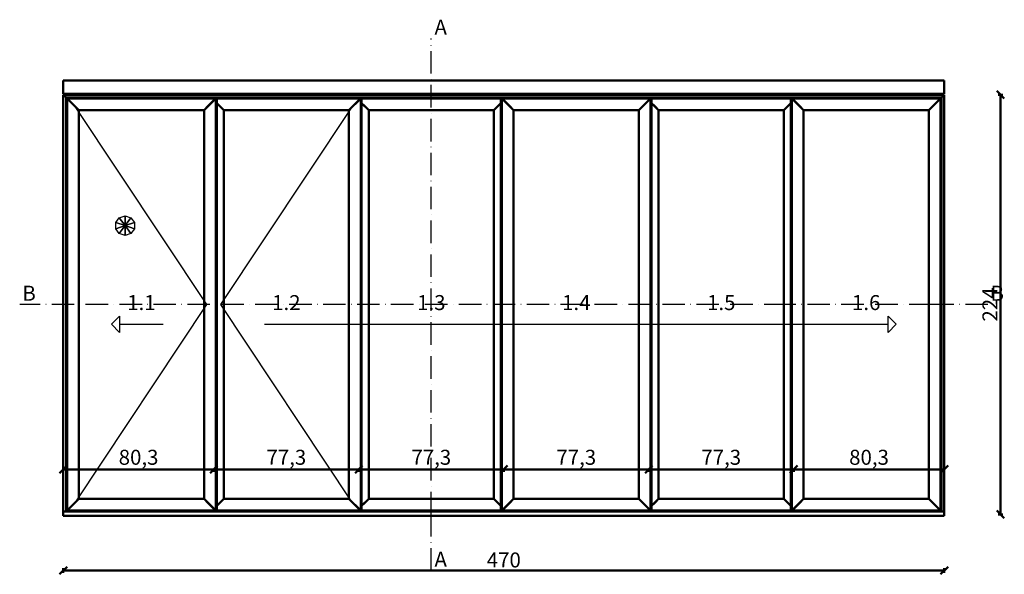
# Model space of a CAD drawing. Units: millimetres. Extents: x -6 to 41394, y -379 to 296.
# Drawn here: x 15383 to 15909, y -32 to 264 of the extents above; entities that cross this region are included whole.
import ezdxf

# ---------------------------------------------------------------- set-up
doc = ezdxf.new("R2010")
doc.units = ezdxf.units.MM
doc.header["$PDMODE"] = 35
doc.linetypes.add('ACAD_ISO10W100', pattern=[18, 12, -3, 0, -3])
for name, color, linetype, lineweight in [('0S-Ansicht', 7, 'Continuous', 50), ('0S-Konst1', 7, 'Continuous', 50), ('0S-Oeffnungssymbol', 7, 'Continuous', 25), ('0S-Schnittlinie', 1, 'ACAD_ISO10W100', 25), ('0S-Text', 52, 'Continuous', 35), ('DIM', 12, 'Continuous', 30)]:
    doc.layers.add(name, color=color, linetype=linetype, lineweight=lineweight)
doc.styles.add('1_1fett', font='txt', dxfattribs={"height": 3})
doc.styles.add('BEMSTIL1', font='isocpeur.ttf')
doc.dimstyles.new('S-Skal-1', dxfattribs={"dimtxt": 4, "dimasz": 4, "dimexe": 1.25, "dimexo": 0.625, "dimtad": 1, "dimdec": 1, "dimtxsty": 'BEMSTIL1', "dimblk": 'OBLIQUE', "dimcen": 0, "dimclrd": 4, "dimclre": 4, "dimclrt": 7, "dimadec": 1, "dimazin": 0, "dimtfac": 1, "dimtdec": 1, "dimtofl": 0, "dimtmove": 0, "dimatfit": 3, "dimfxl": 1.25, "dimarcsym": 0})

# ---------------------------------------------------------------- blocks, each defined once
blk = doc.blocks.new('_Oblique')
at = {"color": 0, "linetype": 'ByBlock', "lineweight": -2}
blk.add_line((-0.5, -0.5), (0.5, 0.5), dxfattribs=at)
blk = doc.blocks.new('*D2245')
at = {"layer": 'Defpoints', "color": 0, "transparency": 16777216}
for p in [(15406.7238, 0), (15876.7238, 0), (15876.7238, -30)]:
    blk.add_point(p, dxfattribs=at)
at = {"layer": 'DIM', "color": 4, "lineweight": -2, "transparency": 16777216}
for p, q in [((15406.7238, -28.75), (15406.7238, -31.25)), ((15406.7238, -30), (15876.7238, -30)), ((15876.7238, -28.75), (15876.7238, -31.25))]:
    blk.add_line(p, q, dxfattribs=at)
at = {"layer": 'DIM', "color": 4, "lineweight": -2, "transparency": 16777216, "xscale": 4, "yscale": 4, "zscale": 4, "rotation": 180}
blk.add_blockref('_Oblique', (15406.7238, -30), dxfattribs=at)
at = {"layer": 'DIM', "color": 4, "lineweight": -2, "transparency": 16777216, "xscale": 4, "yscale": 4, "zscale": 4}
blk.add_blockref('_Oblique', (15876.7238, -30), dxfattribs=at)
at = {"layer": 'DIM', "color": 7, "transparency": 16777216, "insert": (15641.7238, -25.375), "char_height": 8, "attachment_point": 5, "style": 'BEMSTIL1'}
blk.add_mtext('{470}', dxfattribs=at)
blk = doc.blocks.new('*D2238')
at = {"layer": 'Defpoints', "color": 0, "transparency": 16777216}
for p in [(15876.7238, 224), (15906.7238, 224), (15876.7238, 0)]:
    blk.add_point(p, dxfattribs=at)
at = {"layer": 'DIM', "color": 4, "lineweight": -2, "transparency": 16777216}
for p, q in [((15905.4738, 224), (15907.9738, 224)), ((15906.7238, 0), (15906.7238, 224)), ((15905.4738, 0), (15907.9738, 0))]:
    blk.add_line(p, q, dxfattribs=at)
at = {"layer": 'DIM', "color": 4, "lineweight": -2, "transparency": 16777216, "xscale": 4, "yscale": 4, "zscale": 4}
for p, rotation in [((15906.7238, 224), 90), ((15906.7238, 0), 270)]:
    blk.add_blockref('_Oblique', p, dxfattribs=dict(at, rotation=rotation))
at = {"layer": 'DIM', "color": 7, "transparency": 16777216, "insert": (15902.0988, 112), "char_height": 8, "attachment_point": 5, "rotation": 90, "style": 'BEMSTIL1'}
blk.add_mtext('{224}', dxfattribs=at)
blk = doc.blocks.new('*D2239')
at = {"layer": 'Defpoints', "color": 0, "transparency": 16777216}
for p in [(15796.39, 25), (15876.72, 25), (15876.72, 24)]:
    blk.add_point(p, dxfattribs=at)
at = {"layer": 'DIM', "color": 4, "lineweight": -2, "transparency": 16777216}
for p, q in [((15796.39, 24.38), (15796.39, 22.75)), ((15796.39, 24), (15876.72, 24)), ((15876.72, 24.38), (15876.72, 22.75))]:
    blk.add_line(p, q, dxfattribs=at)
at = {"layer": 'DIM', "color": 4, "lineweight": -2, "transparency": 16777216, "xscale": 4, "yscale": 4, "zscale": 4, "rotation": 180}
blk.add_blockref('_Oblique', (15796.39, 24), dxfattribs=at)
at = {"layer": 'DIM', "color": 4, "lineweight": -2, "transparency": 16777216, "xscale": 4, "yscale": 4, "zscale": 4}
blk.add_blockref('_Oblique', (15876.72, 24), dxfattribs=at)
at = {"layer": 'DIM', "color": 7, "transparency": 16777216, "insert": (15836.56, 29.43), "char_height": 8, "attachment_point": 5, "style": 'BEMSTIL1'}
blk.add_mtext('{80,3}', dxfattribs=at)
blk = doc.blocks.new('*D2240')
at = {"layer": 'Defpoints', "color": 0, "transparency": 16777216}
for p in [(15719.06, 25), (15796.39, 25), (15796.39, 24)]:
    blk.add_point(p, dxfattribs=at)
at = {"layer": 'DIM', "color": 4, "lineweight": -2, "transparency": 16777216}
for p, q in [((15719.06, 24.38), (15719.06, 22.75)), ((15719.06, 24), (15796.39, 24)), ((15796.39, 24.38), (15796.39, 22.75))]:
    blk.add_line(p, q, dxfattribs=at)
at = {"layer": 'DIM', "color": 4, "lineweight": -2, "transparency": 16777216, "xscale": 4, "yscale": 4, "zscale": 4, "rotation": 180}
blk.add_blockref('_Oblique', (15719.06, 24), dxfattribs=at)
at = {"layer": 'DIM', "color": 4, "lineweight": -2, "transparency": 16777216, "xscale": 4, "yscale": 4, "zscale": 4}
blk.add_blockref('_Oblique', (15796.39, 24), dxfattribs=at)
at = {"layer": 'DIM', "color": 7, "transparency": 16777216, "insert": (15757.72, 29.43), "char_height": 8, "attachment_point": 5, "style": 'BEMSTIL1'}
blk.add_mtext('{77,3}', dxfattribs=at)
blk = doc.blocks.new('*D2241')
at = {"layer": 'Defpoints', "color": 0, "transparency": 16777216}
for p in [(15641.72, 25), (15719.06, 25), (15719.06, 24)]:
    blk.add_point(p, dxfattribs=at)
at = {"layer": 'DIM', "color": 4, "lineweight": -2, "transparency": 16777216}
for p, q in [((15641.72, 24.38), (15641.72, 22.75)), ((15641.72, 24), (15719.06, 24)), ((15719.06, 24.38), (15719.06, 22.75))]:
    blk.add_line(p, q, dxfattribs=at)
at = {"layer": 'DIM', "color": 4, "lineweight": -2, "transparency": 16777216, "xscale": 4, "yscale": 4, "zscale": 4, "rotation": 180}
blk.add_blockref('_Oblique', (15641.72, 24), dxfattribs=at)
at = {"layer": 'DIM', "color": 4, "lineweight": -2, "transparency": 16777216, "xscale": 4, "yscale": 4, "zscale": 4}
blk.add_blockref('_Oblique', (15719.06, 24), dxfattribs=at)
at = {"layer": 'DIM', "color": 7, "transparency": 16777216, "insert": (15680.39, 29.43), "char_height": 8, "attachment_point": 5, "style": 'BEMSTIL1'}
blk.add_mtext('{77,3}', dxfattribs=at)
blk = doc.blocks.new('*D2242')
at = {"layer": 'Defpoints', "color": 0, "transparency": 16777216}
for p in [(15564.39, 25), (15641.72, 25), (15641.72, 24)]:
    blk.add_point(p, dxfattribs=at)
at = {"layer": 'DIM', "color": 4, "lineweight": -2, "transparency": 16777216}
for p, q in [((15564.39, 24.38), (15564.39, 22.75)), ((15564.39, 24), (15641.72, 24)), ((15641.72, 24.38), (15641.72, 22.75))]:
    blk.add_line(p, q, dxfattribs=at)
at = {"layer": 'DIM', "color": 4, "lineweight": -2, "transparency": 16777216, "xscale": 4, "yscale": 4, "zscale": 4, "rotation": 180}
blk.add_blockref('_Oblique', (15564.39, 24), dxfattribs=at)
at = {"layer": 'DIM', "color": 4, "lineweight": -2, "transparency": 16777216, "xscale": 4, "yscale": 4, "zscale": 4}
blk.add_blockref('_Oblique', (15641.72, 24), dxfattribs=at)
at = {"layer": 'DIM', "color": 7, "transparency": 16777216, "insert": (15603.06, 29.43), "char_height": 8, "attachment_point": 5, "style": 'BEMSTIL1'}
blk.add_mtext('{77,3}', dxfattribs=at)
blk = doc.blocks.new('*D2243')
at = {"layer": 'Defpoints', "color": 0, "transparency": 16777216}
for p in [(15487.06, 25), (15564.39, 25), (15564.39, 24)]:
    blk.add_point(p, dxfattribs=at)
at = {"layer": 'DIM', "color": 4, "lineweight": -2, "transparency": 16777216}
for p, q in [((15487.06, 24.38), (15487.06, 22.75)), ((15487.06, 24), (15564.39, 24)), ((15564.39, 24.38), (15564.39, 22.75))]:
    blk.add_line(p, q, dxfattribs=at)
at = {"layer": 'DIM', "color": 4, "lineweight": -2, "transparency": 16777216, "xscale": 4, "yscale": 4, "zscale": 4, "rotation": 180}
blk.add_blockref('_Oblique', (15487.06, 24), dxfattribs=at)
at = {"layer": 'DIM', "color": 4, "lineweight": -2, "transparency": 16777216, "xscale": 4, "yscale": 4, "zscale": 4}
blk.add_blockref('_Oblique', (15564.39, 24), dxfattribs=at)
at = {"layer": 'DIM', "color": 7, "transparency": 16777216, "insert": (15525.72, 29.43), "char_height": 8, "attachment_point": 5, "style": 'BEMSTIL1'}
blk.add_mtext('{77,3}', dxfattribs=at)
blk = doc.blocks.new('*D2244')
at = {"layer": 'Defpoints', "color": 0, "transparency": 16777216}
for p in [(15406.72, 25), (15487.06, 25), (15487.06, 24)]:
    blk.add_point(p, dxfattribs=at)
at = {"layer": 'DIM', "color": 4, "lineweight": -2, "transparency": 16777216}
for p, q in [((15406.72, 24.38), (15406.72, 22.75)), ((15406.72, 24), (15487.06, 24)), ((15487.06, 24.38), (15487.06, 22.75))]:
    blk.add_line(p, q, dxfattribs=at)
at = {"layer": 'DIM', "color": 4, "lineweight": -2, "transparency": 16777216, "xscale": 4, "yscale": 4, "zscale": 4, "rotation": 180}
blk.add_blockref('_Oblique', (15406.72, 24), dxfattribs=at)
at = {"layer": 'DIM', "color": 4, "lineweight": -2, "transparency": 16777216, "xscale": 4, "yscale": 4, "zscale": 4}
blk.add_blockref('_Oblique', (15487.06, 24), dxfattribs=at)
at = {"layer": 'DIM', "color": 7, "transparency": 16777216, "insert": (15446.89, 29.43), "char_height": 8, "attachment_point": 5, "style": 'BEMSTIL1'}
blk.add_mtext('{80,3}', dxfattribs=at)
blk = doc.blocks.new('EAC4B9A5-3A3D-471A-A36F-6D9A54D14278')
at = {"layer": '0S-Ansicht'}
for p, q in [((15876.72, 231.5), (15406.72, 231.5)), ((15406.72, 231.5), (15406.72, 224.5)), ((15876.72, 224.5), (15876.72, 231.5)), ((15406.72, 224.5), (15876.72, 224.5)), ((15876.72, 224), (15406.72, 224)), ((15406.72, 224), (15408.22, 222.5)), ((15406.72, 224), (15406.72, 1.5)), ((15408.22, 222.5), (15406.72, 224)), ((15408.22, 222.5), (15641.72, 222.5)), ((15408.22, 222.5), (15408.72, 222)), ((15408.22, 1.5), (15408.22, 222.5)), ((15408.72, 222), (15408.22, 222.5)), ((15488.06, 222), (15408.72, 222)), ((15408.72, 222), (15414.97, 215.75)), ((15408.72, 222), (15408.72, 112)), ((15410.22, 220.5), (15408.72, 222)), ((15481.81, 215.75), (15488.06, 222)), ((15488.06, 222), (15486.56, 220.5)), ((15488.06, 112), (15488.06, 222)), ((15488.56, 221.95), (15488.06, 221.95)), ((15565.39, 222), (15488.56, 222)), ((15488.56, 222), (15488.56, 219.5)), ((15559.14, 215.75), (15565.39, 222)), ((15565.39, 222), (15563.89, 220.5)), ((15565.39, 112), (15565.39, 222)), ((15565.89, 221.95), (15565.39, 221.95)), ((15640.22, 222), (15565.89, 222)), ((15565.89, 222), (15565.89, 219.5)), ((15640.22, 219.5), (15640.22, 222)), ((15640.72, 221.95), (15640.22, 221.95)), ((15640.72, 222), (15640.72, 112)), ((15642.22, 220.5), (15640.72, 222)), ((15720.06, 222), (15640.72, 222)), ((15640.72, 222), (15646.97, 215.75)), ((15641.72, 222.5), (15875.22, 222.5)), ((15713.81, 215.75), (15720.06, 222)), ((15720.06, 222), (15718.56, 220.5)), ((15720.06, 112), (15720.06, 222)), ((15720.56, 221.95), (15720.06, 221.95)), ((15794.89, 222), (15720.56, 222)), ((15720.56, 222), (15720.56, 219.5)), ((15794.89, 219.5), (15794.89, 222)), ((15795.39, 221.95), (15794.89, 221.95)), ((15795.39, 222), (15795.39, 112)), ((15796.89, 220.5), (15795.39, 222)), ((15874.72, 222), (15795.39, 222)), ((15795.39, 222), (15801.64, 215.75)), ((15868.47, 215.75), (15874.72, 222)), ((15874.72, 222), (15873.22, 220.5)), ((15875.22, 222.5), (15874.72, 222)), ((15874.72, 222), (15875.22, 222.5)), ((15874.72, 112), (15874.72, 222)), ((15876.72, 224), (15875.22, 222.5)), ((15875.22, 222.5), (15876.72, 224)), ((15875.22, 222.5), (15875.22, 1.5)), ((15876.72, 1.5), (15876.72, 224)), ((15412.72, 218), (15410.22, 220.5)), ((15414.97, 215.75), (15412.72, 218)), ((15414.97, 215.75), (15481.81, 215.75)), ((15414.97, 112), (15414.97, 215.75)), ((15484.06, 218), (15481.81, 215.75)), ((15481.81, 215.75), (15481.81, 112)), ((15486.56, 220.5), (15484.06, 218)), ((15488.06, 219.6), (15488.56, 219.6)), ((15488.56, 219.5), (15488.46, 219.6)), ((15488.46, 219.6), (15488.56, 219.5)), ((15490.06, 218), (15488.56, 219.5)), ((15488.56, 219.5), (15488.56, 4.5)), ((15488.56, 219.5), (15492.31, 215.75)), ((15490.43, 217.62), (15490.06, 218)), ((15492.31, 215.75), (15490.43, 217.62)), ((15492.31, 112), (15492.31, 215.75)), ((15492.31, 215.75), (15559.14, 215.75)), ((15561.39, 218), (15559.14, 215.75)), ((15559.14, 215.75), (15559.14, 112)), ((15563.89, 220.5), (15561.39, 218)), ((15565.39, 219.6), (15565.89, 219.6)), ((15565.89, 219.5), (15565.79, 219.6)), ((15565.79, 219.6), (15565.89, 219.5)), ((15567.39, 218), (15565.89, 219.5)), ((15565.89, 219.5), (15565.89, 4.5)), ((15565.89, 219.5), (15569.64, 215.75)), ((15567.77, 217.62), (15567.39, 218)), ((15569.64, 215.75), (15567.77, 217.62)), ((15569.64, 112), (15569.64, 215.75)), ((15569.64, 215.75), (15636.47, 215.75)), ((15636.47, 215.75), (15640.22, 219.5)), ((15638.35, 217.62), (15636.47, 215.75)), ((15636.47, 215.75), (15636.47, 112)), ((15638.72, 218), (15638.35, 217.62)), ((15640.22, 219.5), (15638.72, 218)), ((15640.32, 219.6), (15640.22, 219.5)), ((15640.22, 219.5), (15640.32, 219.6)), ((15640.22, 219.6), (15640.72, 219.6)), ((15640.22, 4.5), (15640.22, 219.5)), ((15644.72, 218), (15642.22, 220.5)), ((15646.97, 215.75), (15644.72, 218)), ((15646.97, 112), (15646.97, 215.75)), ((15646.97, 215.75), (15713.81, 215.75)), ((15716.06, 218), (15713.81, 215.75)), ((15713.81, 215.75), (15713.81, 112)), ((15718.56, 220.5), (15716.06, 218)), ((15720.06, 219.6), (15720.56, 219.6)), ((15720.56, 219.5), (15720.46, 219.6)), ((15720.46, 219.6), (15720.56, 219.5)), ((15722.06, 218), (15720.56, 219.5)), ((15720.56, 219.5), (15720.56, 4.5)), ((15720.56, 219.5), (15724.31, 215.75)), ((15722.43, 217.62), (15722.06, 218)), ((15724.31, 215.75), (15722.43, 217.62)), ((15724.31, 112), (15724.31, 215.75)), ((15724.31, 215.75), (15791.14, 215.75)), ((15791.14, 215.75), (15794.89, 219.5)), ((15793.02, 217.62), (15791.14, 215.75)), ((15791.14, 215.75), (15791.14, 112)), ((15793.39, 218), (15793.02, 217.62)), ((15794.89, 219.5), (15793.39, 218)), ((15794.99, 219.6), (15794.89, 219.5)), ((15794.89, 219.5), (15794.99, 219.6)), ((15794.89, 219.6), (15795.39, 219.6)), ((15794.89, 4.5), (15794.89, 219.5)), ((15799.39, 218), (15796.89, 220.5)), ((15801.64, 215.75), (15799.39, 218)), ((15801.64, 112), (15801.64, 215.75)), ((15801.64, 215.75), (15868.47, 215.75)), ((15870.72, 218), (15868.47, 215.75)), ((15868.47, 215.75), (15868.47, 112)), ((15873.22, 220.5), (15870.72, 218)), ((15408.72, 112), (15408.72, 2)), ((15414.97, 8.25), (15414.97, 112)), ((15481.81, 112), (15481.81, 8.25)), ((15488.06, 2), (15488.06, 112)), ((15492.31, 8.25), (15492.31, 112)), ((15559.14, 112), (15559.14, 8.25)), ((15565.39, 2), (15565.39, 112)), ((15569.64, 8.25), (15569.64, 112)), ((15636.47, 112), (15636.47, 8.25)), ((15640.72, 112), (15640.72, 2)), ((15646.97, 8.25), (15646.97, 112)), ((15713.81, 112), (15713.81, 8.25)), ((15720.06, 2), (15720.06, 112)), ((15724.31, 8.25), (15724.31, 112)), ((15791.14, 112), (15791.14, 8.25)), ((15795.39, 112), (15795.39, 2)), ((15801.64, 8.25), (15801.64, 112)), ((15868.47, 112), (15868.47, 8.25)), ((15874.72, 2), (15874.72, 112)), ((15414.97, 8.25), (15408.72, 2)), ((15410.22, 3.5), (15412.72, 6)), ((15412.72, 6), (15414.97, 8.25)), ((15481.81, 8.25), (15414.97, 8.25)), ((15488.06, 2), (15481.81, 8.25)), ((15481.81, 8.25), (15484.06, 6)), ((15484.06, 6), (15486.56, 3.5)), ((15492.31, 8.25), (15488.56, 4.5)), ((15488.56, 4.5), (15490.06, 6)), ((15490.06, 6), (15490.43, 6.37)), ((15490.43, 6.37), (15492.31, 8.25)), ((15559.14, 8.25), (15492.31, 8.25)), ((15565.39, 2), (15559.14, 8.25)), ((15559.14, 8.25), (15561.39, 6)), ((15561.39, 6), (15563.89, 3.5)), ((15569.64, 8.25), (15565.89, 4.5)), ((15565.89, 4.5), (15567.39, 6)), ((15567.39, 6), (15567.77, 6.37)), ((15567.77, 6.37), (15569.64, 8.25)), ((15636.47, 8.25), (15569.64, 8.25)), ((15640.22, 4.5), (15636.47, 8.25)), ((15636.47, 8.25), (15638.35, 6.37)), ((15638.35, 6.37), (15638.72, 6)), ((15638.72, 6), (15640.22, 4.5)), ((15646.97, 8.25), (15640.72, 2)), ((15642.22, 3.5), (15644.72, 6)), ((15644.72, 6), (15646.97, 8.25)), ((15713.81, 8.25), (15646.97, 8.25)), ((15720.06, 2), (15713.81, 8.25)), ((15713.81, 8.25), (15716.06, 6)), ((15716.06, 6), (15718.56, 3.5)), ((15724.31, 8.25), (15720.56, 4.5)), ((15720.56, 4.5), (15722.06, 6)), ((15722.06, 6), (15722.43, 6.37)), ((15722.43, 6.37), (15724.31, 8.25)), ((15791.14, 8.25), (15724.31, 8.25)), ((15794.89, 4.5), (15791.14, 8.25)), ((15791.14, 8.25), (15793.02, 6.37)), ((15793.02, 6.37), (15793.39, 6)), ((15793.39, 6), (15794.89, 4.5)), ((15801.64, 8.25), (15795.39, 2)), ((15796.89, 3.5), (15799.39, 6)), ((15799.39, 6), (15801.64, 8.25)), ((15868.47, 8.25), (15801.64, 8.25)), ((15874.72, 2), (15868.47, 8.25)), ((15868.47, 8.25), (15870.72, 6)), ((15870.72, 6), (15873.22, 3.5)), ((15876.72, 1.5), (15406.72, 1.5)), ((15406.72, 1.5), (15406.72, -0.8)), ((15408.72, 2), (15408.22, 1.5)), ((15408.22, 1.5), (15408.72, 2)), ((15408.72, 2), (15410.22, 3.5)), ((15408.72, 2), (15488.06, 2)), ((15486.56, 3.5), (15488.06, 2)), ((15488.56, 4.4), (15488.06, 4.4)), ((15488.06, 2.05), (15488.56, 2.05)), ((15488.46, 4.4), (15488.56, 4.5)), ((15488.56, 4.5), (15488.46, 4.4)), ((15488.56, 4.5), (15488.56, 2)), ((15488.56, 2), (15565.39, 2)), ((15563.89, 3.5), (15565.39, 2)), ((15565.89, 4.4), (15565.39, 4.4)), ((15565.39, 2.05), (15565.89, 2.05)), ((15565.79, 4.4), (15565.89, 4.5)), ((15565.89, 4.5), (15565.79, 4.4)), ((15565.89, 4.5), (15565.89, 2)), ((15565.89, 2), (15640.22, 2)), ((15640.32, 4.4), (15640.22, 4.5)), ((15640.22, 2), (15640.22, 4.5)), ((15640.22, 4.5), (15640.32, 4.4)), ((15640.72, 4.4), (15640.22, 4.4)), ((15640.22, 2.05), (15640.72, 2.05)), ((15640.72, 2), (15642.22, 3.5)), ((15640.72, 2), (15720.06, 2)), ((15718.56, 3.5), (15720.06, 2)), ((15720.56, 4.4), (15720.06, 4.4)), ((15720.06, 2.05), (15720.56, 2.05)), ((15720.46, 4.4), (15720.56, 4.5)), ((15720.56, 4.5), (15720.46, 4.4)), ((15720.56, 4.5), (15720.56, 2)), ((15720.56, 2), (15794.89, 2)), ((15794.99, 4.4), (15794.89, 4.5)), ((15794.89, 2), (15794.89, 4.5)), ((15794.89, 4.5), (15794.99, 4.4)), ((15795.39, 4.4), (15794.89, 4.4)), ((15794.89, 2.05), (15795.39, 2.05)), ((15795.39, 2), (15796.89, 3.5)), ((15795.39, 2), (15874.72, 2)), ((15873.22, 3.5), (15874.72, 2)), ((15875.22, 1.5), (15874.72, 2)), ((15874.72, 2), (15875.22, 1.5)), ((15876.72, -0.8), (15876.72, 1.5)), ((15406.72, -0.8), (15876.72, -0.8))]:
    blk.add_line(p, q, dxfattribs=at)
at = {"layer": '0S-Oeffnungssymbol'}
for p, q in [((15483.31, 112), (15413.47, 217.25)), ((15490.81, 112), (15560.64, 217.25)), ((15434.68, 155.72), (15436.58, 158.34)), ((15436.58, 158.34), (15439.66, 159.34)), ((15436.58, 158.34), (15439.66, 154.1)), ((15439.66, 154.1), (15436.58, 158.34)), ((15439.66, 154.1), (15439.66, 159.34)), ((15439.66, 159.34), (15442.74, 158.34)), ((15439.66, 159.34), (15439.66, 154.1)), ((15442.74, 158.34), (15439.66, 154.1)), ((15439.66, 154.1), (15442.74, 158.34)), ((15442.74, 158.34), (15444.64, 155.72)), ((15434.68, 152.48), (15434.68, 155.72)), ((15434.68, 155.72), (15439.66, 154.1)), ((15439.66, 154.1), (15434.68, 155.72)), ((15434.68, 152.48), (15439.66, 154.1)), ((15439.66, 154.1), (15434.68, 152.48)), ((15436.58, 149.86), (15434.68, 152.48)), ((15436.58, 149.86), (15439.66, 154.1)), ((15439.66, 154.1), (15436.58, 149.86)), ((15444.64, 155.72), (15439.66, 154.1)), ((15439.66, 154.1), (15444.64, 155.72)), ((15444.64, 152.48), (15439.66, 154.1)), ((15439.66, 154.1), (15444.64, 152.48)), ((15442.74, 149.86), (15439.66, 154.1)), ((15439.66, 154.1), (15442.74, 149.86)), ((15439.66, 148.86), (15439.66, 154.1)), ((15439.66, 154.1), (15439.66, 148.86)), ((15444.64, 152.48), (15442.74, 149.86)), ((15444.64, 155.72), (15444.64, 152.48)), ((15439.66, 148.86), (15436.58, 149.86)), ((15442.74, 149.86), (15439.66, 148.86)), ((15413.47, 6.75), (15483.31, 112)), ((15560.64, 6.75), (15490.81, 112)), ((15432.39, 101.47), (15436.75, 105.84)), ((15436.75, 105.84), (15436.75, 97.11)), ((15846.7, 97.11), (15846.7, 105.84)), ((15846.7, 105.84), (15851.06, 101.47)), ((15436.75, 97.11), (15432.39, 101.47)), ((15436.75, 101.47), (15460.03, 101.47)), ((15514.08, 101.47), (15846.7, 101.47)), ((15851.06, 101.47), (15846.7, 97.11))]:
    blk.add_line(p, q, dxfattribs=at)
at = {"layer": '0S-Schnittlinie'}
for points in [[(15603.06, -30), (15603.06, 0), (15603.06, 254)], [(15899.97, 112), (15869.97, 112), (15792.64, 112), (15383.47, 112)]]:
    blk.add_lwpolyline(points, dxfattribs=at)
at = {"layer": '0S-Text', "char_height": 8, "attachment_point": 5, "style": '1_1fett'}
for s, insert in [('A', (15608.06, 259)), ('B', (15388.47, 117)), ('B', (15904.97, 117)), ('1.1', (15448.39, 112)), ('1.2', (15525.72, 112)), ('1.3', (15603.06, 112)), ('1.4', (15680.39, 112)), ('1.5', (15757.72, 112)), ('1.6', (15835.06, 112)), ('A', (15608.06, -25))]:
    blk.add_mtext(s, dxfattribs=dict(at, insert=insert))
at = {"layer": 'DIM'}
dim = blk.add_linear_dim(base=(15906.72, 224), p1=(15876.72, 0), p2=(15876.72, 224), angle=90, text='{224}', dimstyle='S-Skal-1', override={"dimtxt": 8, "dimcen": 0.25, "dimfxlon": 1}, dxfattribs=at)
dim.commit()
dim.dimension.update_dxf_attribs({"geometry": '*D2238', "text_midpoint": (15902.1, 112)})
for base, p1, p2, text, picture, middle in [((15487.06, 24), (15406.72, 25), (15487.06, 25), '{80,3}', '*D2244', (15446.89, 29.42)), ((15564.39, 24), (15487.06, 25), (15564.39, 25), '{77,3}', '*D2243', (15525.72, 29.42)), ((15641.72, 24), (15564.39, 25), (15641.72, 25), '{77,3}', '*D2242', (15603.06, 29.42)), ((15719.06, 24), (15641.72, 25), (15719.06, 25), '{77,3}', '*D2241', (15680.39, 29.42)), ((15796.39, 24), (15719.06, 25), (15796.39, 25), '{77,3}', '*D2240', (15757.72, 29.42)), ((15876.72, 24), (15796.39, 25), (15876.72, 25), '{80,3}', '*D2239', (15836.56, 29.42)), ((15876.72, -30), (15406.72, 0), (15876.72, 0), '{470}', '*D2245', (15641.72, -25.38))]:
    dim = blk.add_linear_dim(base=base, p1=p1, p2=p2, text=text, dimstyle='S-Skal-1', override={"dimtxt": 8, "dimcen": 0.25, "dimfxlon": 1}, dxfattribs=at)
    dim.commit()
    dim.dimension.update_dxf_attribs({"geometry": picture, "text_midpoint": middle})

msp = doc.modelspace()

# ---------------------------------------------------------------- block references
at = {"layer": '0S-Konst1'}
msp.add_blockref('EAC4B9A5-3A3D-471A-A36F-6D9A54D14278', (0, 0), dxfattribs=at)

doc.saveas('drawing.dxf')
